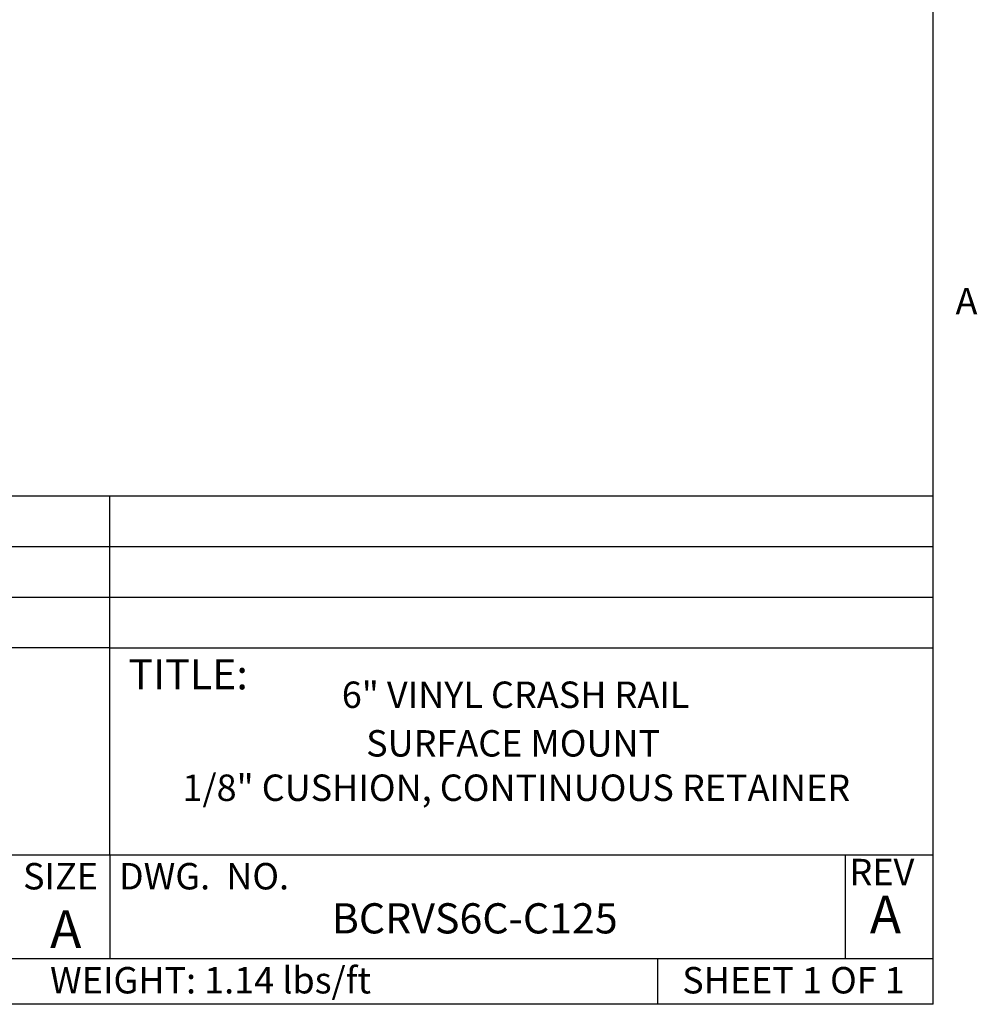
# Model space of a CAD drawing. Units: inches. Extents: x 0.1 to 10.8, y 0.2 to 8.4.
# Drawn here: x 8.1 to 10.8, y 0.4 to 3.1 of the extents above; entities that cross this region are included whole.
import ezdxf

# ---------------------------------------------------------------- set-up
doc = ezdxf.new("R2010")
doc.units = ezdxf.units.IN
doc.header["$MEASUREMENT"] = 0
doc.layers.add('FORMAT', color=7, linetype='Continuous')
doc.styles.add('SLDTEXTSTYLE0', font='TXT', dxfattribs={"width": 0.605})

msp = doc.modelspace()

# ---------------------------------------------------------------- linework, layer by layer
at = {"color": 8, "linetype": 'Continuous', "lineweight": 0}
for q in [(10.629927, 8.192073170731705), (0.3299269999999985, 0.3920731707317028)]:
    msp.add_line((10.629927, 0.3920731707317042), q, dxfattribs=at)
at = {"layer": 'FORMAT'}
for q in [(10.629927, 8.1920731707317), (0.3299269999999985, 0.3920731707317042)]:
    msp.add_line((10.629927, 0.3920731707317042), q, dxfattribs=at)
at = {"layer": 'FORMAT', "color": 8}
for p, q in [((6.762731202323897, 1.795938251045717), (10.629927, 1.795938251045717)), ((8.355736516530003, 1.375938251045717), (8.355736516530003, 1.795938251045717)), ((6.762731202323897, 1.655938251045717), (10.629927, 1.655938251045717)), ((6.762731202323897, 1.515938251045717), (10.629927, 1.515938251045717)), ((8.355736516530003, 1.375938251045717), (6.762731202323897, 1.375938251045717)), ((8.355736516530003, 0.8046669458653612), (8.355736516530003, 1.375938251045717)), ((8.355736516530003, 1.375938251045717), (10.629927, 1.375938251045717)), ((6.762731202323897, 0.8046669458653612), (10.629927, 0.8046669458653612)), ((8.355736516530003, 0.8046669458653612), (8.355736516530003, 0.5181034968255896)), ((10.38656235740097, 0.8046669458653612), (10.38656235740097, 0.5181034968255895)), ((8.08544948179062, 0.5181034968255896), (10.629927, 0.5181034968255956)), ((9.86821046538748, 0.5181034968255895), (9.86821046538748, 0.392073170731704))]:
    msp.add_line(p, q, dxfattribs=at)

# ---------------------------------------------------------------- texts
at = {"layer": 'FORMAT', "style": 'SLDTEXTSTYLE0'}
for s, insert, char_height, attachment_point in [('A', (10.69168960306803, 2.370324982572905), 0.07291666666666666, 1), ('TITLE:', (8.407489748132882, 1.345012486416127), 0.08333333333333333, 1), ('6" VINYL CRASH RAIL', (9.476667598449348, 1.283287409689271), 0.07291666666666666, 2), ('SURFACE MOUNT', (9.469840206354624, 1.149117962464852), 0.07291666666666666, 2), ('1/8" CUSHION, CONTINUOUS RETAINER', (9.478651081338645, 1.026571457115069), 0.07291666666666666, 2), ('REV', (10.398731669913, 0.7937731803132452), 0.07291666666666666, 1), ('SIZE', (8.116452415294933, 0.7822106478601236), 0.07291666666666666, 1), ('DWG.  NO.', (8.381119207488842, 0.7822106478601214), 0.07291666666666666, 1), ('BCRVS6C-C125', (9.363902576035503, 0.6711131656834113), 0.08333333333333333, 2), ('A', (8.191025881758183, 0.6516529029849782), 0.1041666666666667, 1), ('WEIGHT: 1.14 lbs/ft', (8.191025881758183, 0.4949779047794063), 0.07291666666666666, 1), ('SHEET 1 OF 1', (9.93687676327117, 0.4949779047794063), 0.07291666666666666, 1)]:
    msp.add_mtext(s, dxfattribs=dict(at, insert=insert, char_height=char_height, attachment_point=attachment_point))
at = {"layer": 'FORMAT', "color": 7, "insert": (10.49811559250256, 0.6920659642847332), "char_height": 0.1041666666666667, "attachment_point": 2, "style": 'SLDTEXTSTYLE0'}
msp.add_mtext('A', dxfattribs=at)

doc.saveas('drawing.dxf')
